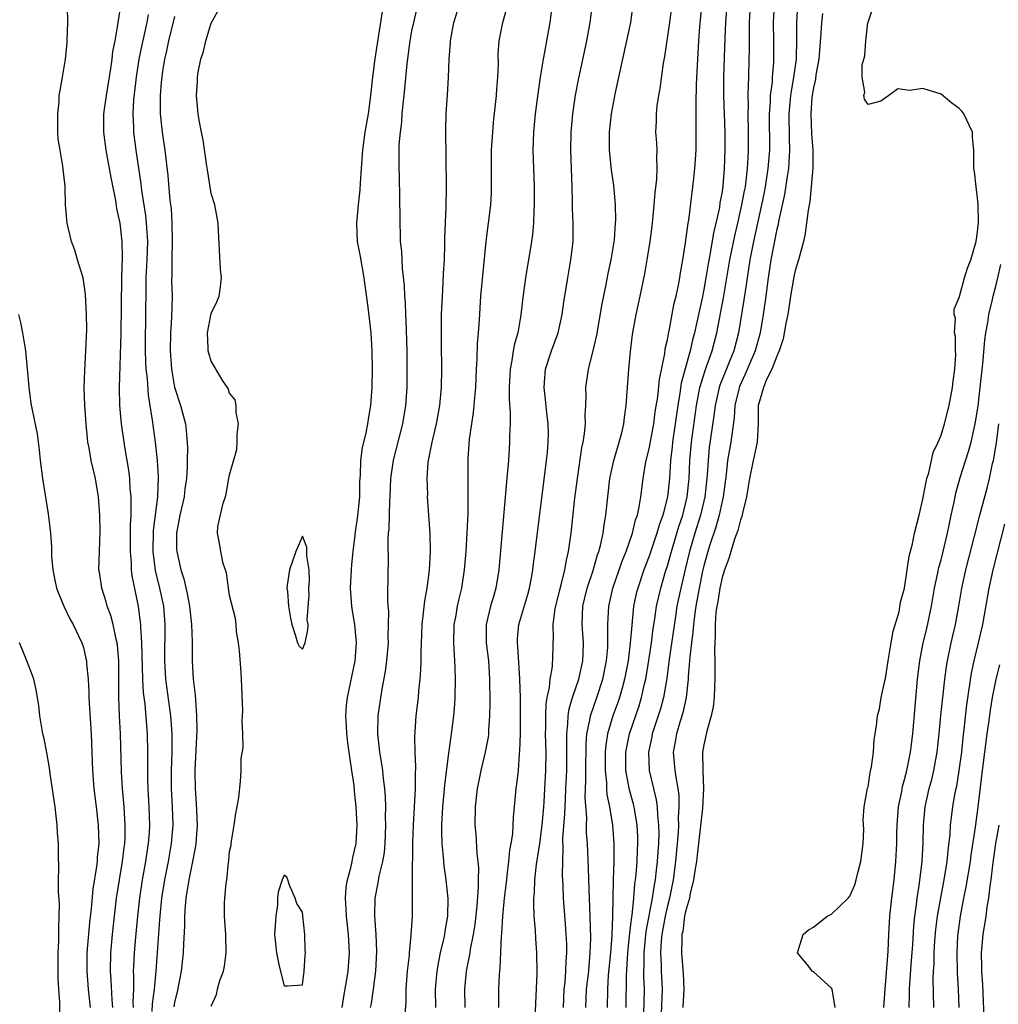
# Model space of a CAD drawing. Units: inches. Extents: x 2520000 to 2523000, y 1560000 to 1563000.
# Drawn here: x 2521028 to 2521135, y 1560217 to 1560325 of the extents above; entities that cross this region are included whole.
import ezdxf

# ---------------------------------------------------------------- set-up
doc = ezdxf.new("R2010")
doc.units = ezdxf.units.IN
doc.header["$MEASUREMENT"] = 0
doc.layers.add('LD25201560_2ft', color=117, linetype='Continuous')

msp = doc.modelspace()

# ---------------------------------------------------------------- linework, layer by layer
at = {"layer": 'LD25201560_2ft'}
for points, elevation in [([(2521090.07, 1560217), (2521090.15, 1560219), (2521090.38, 1560221), (2521090.42, 1560221.58), (2521090.55, 1560223), (2521090.61, 1560224.61), (2521090.55, 1560227), (2521090.45, 1560229), (2521090.38, 1560231), (2521090.34, 1560232.34), (2521090.23, 1560235), (2521090.15, 1560236.15), (2521090.14, 1560237), (2521090.16, 1560237.84), (2521090.01, 1560240.01), (2521090.08, 1560241.92), (2521090.05, 1560243), (2521090.09, 1560245.91), (2521090.18, 1560247), (2521090.5, 1560248.5), (2521090.56, 1560249), (2521091.26, 1560251), (2521091.92, 1560253), (2521092.33, 1560255), (2521092.47, 1560256.47), (2521092.49, 1560257), (2521092.46, 1560257.54), (2521092.48, 1560259), (2521092.57, 1560261), (2521093.02, 1560263), (2521094.05, 1560265.95), (2521094.47, 1560267), (2521095.17, 1560269), (2521095.52, 1560270.48), (2521095.71, 1560271), (2521095.92, 1560271.92), (2521096.08, 1560273), (2521096.35, 1560275), (2521096.61, 1560276.61), (2521096.69, 1560277), (2521097, 1560278.28), (2521097.51, 1560281), (2521097.68, 1560282.32), (2521097.96, 1560283.96), (2521098.14, 1560285.86), (2521098.72, 1560288.72), (2521098.77, 1560289.23), (2521099, 1560290.21), (2521099.11, 1560290.89), (2521099.19, 1560291.19), (2521099.76, 1560294.24), (2521099.95, 1560295), (2521100.22, 1560296.22), (2521100.36, 1560297), (2521100.44, 1560297.56), (2521100.71, 1560299), (2521101, 1560300.85), (2521101.28, 1560303), (2521101.34, 1560303.34), (2521101.81, 1560307), (2521101.89, 1560307.89), (2521102.02, 1560309), (2521102.15, 1560311), (2521102.17, 1560313.83), (2521102.14, 1560316.14), (2521102.2, 1560318.2), (2521102.33, 1560321), (2521102.44, 1560323), (2521102.55, 1560324.55), (2521102.98, 1560329)], 6470), ([(2521117.38, 1560217), (2521117.05, 1560219), (2521117, 1560219.12), (2521115, 1560220.92), (2521114.88, 1560221), (2521114.51, 1560221.49), (2521113.27, 1560223), (2521113.37, 1560223.37), (2521113.87, 1560225), (2521114.47, 1560225.53), (2521115, 1560225.8), (2521116.52, 1560227), (2521117, 1560227.25), (2521118.81, 1560229), (2521119, 1560229.2), (2521119.53, 1560230.47), (2521119.7, 1560231), (2521119.91, 1560231.91), (2521120.21, 1560233), (2521120.46, 1560235), (2521120.54, 1560236.54), (2521120.46, 1560237.54), (2521120.57, 1560239), (2521120.95, 1560241.05), (2521121, 1560241.2), (2521121.23, 1560242.77), (2521121.39, 1560243.39), (2521121.6, 1560245), (2521121.66, 1560246.34), (2521121.79, 1560247), (2521121.91, 1560247.91), (2521122.03, 1560249), (2521122.24, 1560249.76), (2521122.45, 1560251), (2521122.83, 1560252.83), (2521122.91, 1560253.09), (2521123, 1560253.56), (2521123.2, 1560255), (2521123.54, 1560257), (2521123.74, 1560258.26), (2521124.39, 1560260.39), (2521124.54, 1560261.46), (2521125, 1560263), (2521125.5, 1560266.5), (2521125.86, 1560267.86), (2521126.1, 1560269), (2521126.59, 1560271), (2521127, 1560272.75), (2521127.35, 1560274.65), (2521127.44, 1560275), (2521127.64, 1560275.64), (2521128.14, 1560277.86), (2521128.68, 1560279), (2521129, 1560279.76), (2521129.39, 1560281), (2521129.89, 1560283), (2521130.27, 1560285), (2521130.32, 1560285.68), (2521130.51, 1560287), (2521130.61, 1560288.61), (2521130.57, 1560289), (2521130.58, 1560290.58), (2521130.46, 1560291), (2521130.57, 1560292.58), (2521130.45, 1560293), (2521130.44, 1560293.56), (2521131, 1560294.87), (2521131.02, 1560294.98), (2521131.57, 1560297), (2521131.91, 1560298.09), (2521132.26, 1560299), (2521132.85, 1560301), (2521133, 1560302.04), (2521133.1, 1560303.1), (2521133.06, 1560305), (2521133, 1560305.77), (2521132.83, 1560307), (2521132.68, 1560308.68), (2521132.59, 1560309), (2521132.6, 1560311), (2521132.44, 1560312.44), (2521132.43, 1560313), (2521131.5, 1560315), (2521131.29, 1560315.29), (2521131, 1560315.59), (2521130.17, 1560316.17), (2521129, 1560317.14), (2521127, 1560317.79), (2521125.54, 1560317.54), (2521124.27, 1560317.73), (2521123.29, 1560317), (2521122.39, 1560316.39), (2521121, 1560316.01), (2521120.62, 1560316.62), (2521120.55, 1560317), (2521120.63, 1560317.37), (2521120.35, 1560319), (2521120.36, 1560320.36), (2521120.63, 1560321.37), (2521120.75, 1560323), (2521120.99, 1560324.99), (2521121, 1560325.06), (2521122, 1560328)], 6482), ([(2521038.23, 1560217), (2521038.14, 1560217.86), (2521038.04, 1560220.04), (2521037.96, 1560221), (2521038, 1560223), (2521038.18, 1560225), (2521038.4, 1560227), (2521038.64, 1560229), (2521038.96, 1560231), (2521039.29, 1560233), (2521039.46, 1560234.54), (2521039.53, 1560235), (2521039.56, 1560235.56), (2521039.58, 1560237), (2521039.47, 1560239), (2521039.29, 1560241), (2521039.17, 1560242.83), (2521039.07, 1560247), (2521038.95, 1560249), (2521038.87, 1560251), (2521038.88, 1560255), (2521038.73, 1560256.73), (2521038.7, 1560257), (2521038.6, 1560257.4), (2521038.26, 1560259), (2521037.99, 1560259.99), (2521037.62, 1560261), (2521037.5, 1560261.5), (2521037.02, 1560263), (2521036.75, 1560264.75), (2521036.7, 1560265), (2521036.75, 1560267), (2521036.82, 1560269.18), (2521036.79, 1560271), (2521036.65, 1560273), (2521036.33, 1560275), (2521036.06, 1560276.06), (2521035.86, 1560277), (2521035.63, 1560278.37), (2521035.49, 1560279), (2521035.43, 1560279.43), (2521035.3, 1560281), (2521035.16, 1560283), (2521035.09, 1560285), (2521035.15, 1560286.85), (2521035.28, 1560289), (2521035.36, 1560291.36), (2521035.35, 1560293), (2521035.22, 1560295.22), (2521034.96, 1560297), (2521034.37, 1560299), (2521034.05, 1560300.05), (2521033.69, 1560301), (2521033.21, 1560303), (2521033.05, 1560305), (2521033, 1560307.03), (2521032.76, 1560309.24), (2521032.44, 1560311), (2521032.25, 1560312.25), (2521032.2, 1560313), (2521032.18, 1560313.82), (2521032.18, 1560315), (2521032.33, 1560316.33), (2521032.36, 1560317), (2521032.44, 1560317.56), (2521032.71, 1560319), (2521033.04, 1560321), (2521033.21, 1560322.79), (2521033.23, 1560323), (2521033.29, 1560325), (2521033.25, 1560326.75)], 6444), ([(2521039, 1560326.4), (2521038.77, 1560325), (2521038.75, 1560324.75), (2521038.43, 1560323), (2521038.18, 1560321.82), (2521038.1, 1560321), (2521037.96, 1560319.96), (2521037.48, 1560317), (2521037.22, 1560315), (2521037.19, 1560313), (2521037.46, 1560311), (2521037.84, 1560309), (2521038.01, 1560308.01), (2521038.5, 1560305.49), (2521038.62, 1560304.62), (2521039, 1560303), (2521039.21, 1560301), (2521039.23, 1560299.23), (2521039.16, 1560297), (2521039.1, 1560290.9), (2521038.92, 1560285), (2521038.97, 1560283), (2521039.14, 1560281), (2521039.51, 1560278.49), (2521039.94, 1560275.94), (2521040.04, 1560275), (2521040.09, 1560273.9), (2521040.18, 1560273), (2521040.21, 1560272.21), (2521040.18, 1560271), (2521040.11, 1560269.89), (2521040.12, 1560267), (2521040.23, 1560265.77), (2521040.25, 1560265), (2521040.32, 1560264.32), (2521041.01, 1560261), (2521041.23, 1560259.23), (2521041.25, 1560259), (2521041.25, 1560258.75), (2521041.37, 1560257), (2521041.49, 1560253), (2521041.56, 1560251.56), (2521041.73, 1560250.27), (2521042, 1560247), (2521042.04, 1560245), (2521042.04, 1560244.04), (2521042.01, 1560243), (2521042.02, 1560241.98), (2521042.06, 1560241), (2521042.17, 1560239), (2521042.23, 1560237), (2521042.2, 1560236.2), (2521042.11, 1560235), (2521041.95, 1560234.05), (2521041.81, 1560233), (2521041.44, 1560231), (2521041.14, 1560229), (2521040.92, 1560227), (2521040.7, 1560224.7), (2521040.55, 1560223), (2521040.49, 1560221.51), (2521040.47, 1560221), (2521040.5, 1560220.5), (2521040.48, 1560219), (2521040.42, 1560217.58), (2521040.44, 1560217)], 6446), ([(2521066.47, 1560217), (2521066.56, 1560217.44), (2521066.78, 1560219), (2521067.04, 1560221), (2521067.16, 1560223.16), (2521067.09, 1560225), (2521066.95, 1560227), (2521066.96, 1560229), (2521067.3, 1560230.69), (2521067.4, 1560231.4), (2521067.81, 1560233), (2521067.99, 1560234.01), (2521068.08, 1560235), (2521068.16, 1560237), (2521068.12, 1560237.88), (2521068.14, 1560239), (2521068.12, 1560240.12), (2521068.04, 1560241), (2521067.89, 1560242.11), (2521067.81, 1560243), (2521067.72, 1560243.72), (2521067.49, 1560245), (2521067.31, 1560246.69), (2521067.28, 1560247), (2521067.32, 1560249), (2521067.69, 1560251.69), (2521068.11, 1560253.89), (2521068.25, 1560255), (2521068.42, 1560257), (2521068.4, 1560257.6), (2521068.45, 1560259), (2521068.46, 1560260.46), (2521068.4, 1560261), (2521068.36, 1560261.64), (2521068.4, 1560265), (2521068.43, 1560265.57), (2521068.4, 1560268.4), (2521068.45, 1560269), (2521068.52, 1560269.48), (2521068.57, 1560272.57), (2521068.61, 1560273), (2521068.7, 1560275), (2521068.97, 1560277.03), (2521070, 1560281), (2521070.34, 1560283), (2521070.48, 1560285), (2521070.5, 1560287), (2521070.47, 1560289), (2521070.37, 1560292.37), (2521070.32, 1560293), (2521070.29, 1560294.29), (2521070.21, 1560295), (2521070.19, 1560296.19), (2521069.97, 1560298.03), (2521069.9, 1560299.9), (2521069.77, 1560301), (2521069.76, 1560301.76), (2521069.7, 1560303), (2521069.69, 1560306.31), (2521069.63, 1560307.63), (2521069.59, 1560309.59), (2521069.61, 1560311.61), (2521069.74, 1560313), (2521069.9, 1560314.1), (2521069.95, 1560315), (2521070.04, 1560316.04), (2521070.16, 1560317), (2521070.47, 1560320.47), (2521070.8, 1560323), (2521071, 1560324.09), (2521071.2, 1560325), (2521071.55, 1560326.45)], 6456), ([(2521070.27, 1560216.27), (2521070.36, 1560217.64), (2521070.37, 1560219), (2521070.53, 1560221), (2521070.73, 1560222.73), (2521070.74, 1560223), (2521070.94, 1560224.94), (2521071.06, 1560227), (2521071.08, 1560229), (2521071.07, 1560230.93), (2521071.06, 1560231.06), (2521071.09, 1560235.09), (2521071.16, 1560237), (2521071.4, 1560241), (2521071.4, 1560242.6), (2521071.44, 1560243.44), (2521071.36, 1560245), (2521071.31, 1560246.69), (2521071.47, 1560249), (2521071.72, 1560251), (2521071.77, 1560251.77), (2521071.9, 1560253), (2521071.98, 1560254.02), (2521072.01, 1560255), (2521072.01, 1560256.01), (2521072.1, 1560257.9), (2521072.13, 1560259), (2521072.29, 1560260.29), (2521072.41, 1560261.59), (2521072.68, 1560263), (2521072.94, 1560264.94), (2521073.03, 1560267), (2521072.99, 1560268.99), (2521072.87, 1560271), (2521072.73, 1560273), (2521072.74, 1560273.26), (2521072.68, 1560275), (2521072.8, 1560276.8), (2521072.83, 1560277), (2521073.2, 1560278.8), (2521073.22, 1560279), (2521073.28, 1560279.28), (2521073.7, 1560281), (2521074.07, 1560283), (2521074.24, 1560285), (2521074.27, 1560287), (2521074.23, 1560289.77), (2521074.26, 1560293), (2521074.34, 1560295), (2521074.44, 1560296.44), (2521074.48, 1560297.52), (2521074.56, 1560299), (2521074.63, 1560300.63), (2521074.63, 1560301.37), (2521074.77, 1560304.77), (2521074.78, 1560307), (2521074.71, 1560313.29), (2521074.77, 1560315), (2521074.92, 1560317.08), (2521075.03, 1560318.97), (2521075.08, 1560321), (2521075.23, 1560322.77), (2521075.23, 1560323), (2521075.61, 1560325), (2521076.21, 1560327)], 6458), ([(2521073.62, 1560217), (2521073.59, 1560219), (2521073.77, 1560221), (2521073.95, 1560222.05), (2521074.15, 1560223), (2521074.51, 1560224.51), (2521074.6, 1560225), (2521074.64, 1560225.36), (2521074.93, 1560227), (2521074.96, 1560228.96), (2521074.77, 1560231), (2521074.55, 1560232.55), (2521074.5, 1560233), (2521074.47, 1560233.53), (2521074.31, 1560235), (2521074.27, 1560236.27), (2521074.28, 1560237), (2521074.4, 1560239), (2521074.55, 1560240.55), (2521074.62, 1560241.38), (2521075, 1560244.64), (2521075.29, 1560246.71), (2521075.35, 1560247), (2521075.61, 1560249), (2521075.72, 1560250.28), (2521075.75, 1560251), (2521075.78, 1560253), (2521075.75, 1560254.25), (2521075.72, 1560255), (2521075.66, 1560255.66), (2521075.61, 1560257), (2521075.65, 1560259), (2521075.8, 1560259.8), (2521075.99, 1560261), (2521076.17, 1560261.83), (2521076.46, 1560263), (2521076.78, 1560265), (2521076.94, 1560267), (2521077.06, 1560269.06), (2521077.16, 1560271.16), (2521077.18, 1560273), (2521077.16, 1560274.84), (2521077.17, 1560277.17), (2521077.32, 1560279.32), (2521077.57, 1560281), (2521077.77, 1560282.23), (2521077.84, 1560283), (2521077.9, 1560283.9), (2521078, 1560285), (2521078.07, 1560287), (2521078.14, 1560288.14), (2521078.19, 1560289.81), (2521078.31, 1560291), (2521078.42, 1560292.42), (2521078.56, 1560295), (2521078.76, 1560297.24), (2521079.15, 1560301), (2521079.64, 1560305), (2521079.71, 1560306.29), (2521079.73, 1560307), (2521079.71, 1560307.71), (2521079.74, 1560311), (2521079.86, 1560313), (2521079.96, 1560314.04), (2521080.28, 1560317), (2521080.31, 1560317.69), (2521080.43, 1560319), (2521080.49, 1560320.49), (2521080.46, 1560321.54), (2521080.56, 1560323), (2521080.97, 1560325), (2521081.41, 1560326.59)], 6460), ([(2521086.36, 1560327), (2521086.11, 1560325), (2521085.77, 1560323), (2521085.64, 1560322.36), (2521085.4, 1560321), (2521085.07, 1560319), (2521084.8, 1560317.2), (2521084.51, 1560315), (2521084.32, 1560313), (2521084.26, 1560311), (2521084.42, 1560307), (2521084.42, 1560305), (2521084.38, 1560304.38), (2521084.33, 1560303), (2521084.22, 1560301.78), (2521084.11, 1560301), (2521083.44, 1560297), (2521083.15, 1560294.85), (2521082.94, 1560292.94), (2521082.6, 1560291), (2521082.24, 1560289.76), (2521082.11, 1560289), (2521081.96, 1560287.96), (2521081.76, 1560287), (2521081.67, 1560285), (2521081.67, 1560283.67), (2521081.78, 1560282.22), (2521081.76, 1560281), (2521081.7, 1560279.7), (2521081.71, 1560279), (2521081.58, 1560277), (2521081.46, 1560275.46), (2521081.36, 1560274.64), (2521080.52, 1560265), (2521080.21, 1560263), (2521079.93, 1560262.08), (2521079.63, 1560261), (2521079.15, 1560259), (2521079.14, 1560257), (2521079.38, 1560255), (2521079.52, 1560253), (2521079.54, 1560250.46), (2521079.52, 1560249), (2521079.4, 1560247.4), (2521079.39, 1560247), (2521079.35, 1560246.65), (2521079.05, 1560245), (2521078.56, 1560243), (2521078.3, 1560241.7), (2521078.17, 1560241), (2521077.95, 1560239), (2521077.91, 1560237), (2521078.01, 1560236.01), (2521078.12, 1560233.88), (2521078.23, 1560233), (2521078.3, 1560232.3), (2521078.28, 1560231), (2521078.28, 1560230.28), (2521078.12, 1560228.12), (2521077.9, 1560226.1), (2521077.73, 1560225), (2521077.4, 1560223.4), (2521077.34, 1560223), (2521076.95, 1560221), (2521076.77, 1560219), (2521076.79, 1560217)], 6462), ([(2521080.54, 1560217), (2521080.53, 1560217.47), (2521080.54, 1560219), (2521080.61, 1560220.61), (2521080.64, 1560221), (2521080.69, 1560221.31), (2521080.83, 1560224.83), (2521080.87, 1560225.13), (2521080.98, 1560227), (2521081.16, 1560229), (2521081.39, 1560231), (2521081.46, 1560231.46), (2521081.64, 1560233), (2521081.75, 1560234.25), (2521081.9, 1560235), (2521082.05, 1560236.05), (2521082.14, 1560237.86), (2521082.26, 1560239), (2521082.44, 1560241), (2521082.52, 1560241.48), (2521082.67, 1560243), (2521082.81, 1560244.81), (2521082.85, 1560245.15), (2521082.89, 1560247), (2521082.9, 1560249), (2521082.89, 1560251), (2521082.84, 1560253), (2521082.62, 1560256.62), (2521082.57, 1560257), (2521082.58, 1560257.42), (2521082.73, 1560259), (2521083.71, 1560262.29), (2521083.9, 1560263), (2521084.12, 1560264.12), (2521084.27, 1560265), (2521084.34, 1560265.66), (2521084.53, 1560267), (2521085.77, 1560277), (2521085.86, 1560277.86), (2521085.95, 1560279), (2521085.96, 1560279.96), (2521085.94, 1560281), (2521085.79, 1560282.21), (2521085.66, 1560283.66), (2521085.49, 1560285), (2521085.54, 1560285.54), (2521085.65, 1560287), (2521086.31, 1560289), (2521087.04, 1560291), (2521087.47, 1560293), (2521087.65, 1560294.35), (2521088.08, 1560297), (2521088.43, 1560299), (2521088.66, 1560301), (2521088.67, 1560303), (2521088.61, 1560304.61), (2521088.61, 1560305.39), (2521088.56, 1560307), (2521088.41, 1560311), (2521088.44, 1560313), (2521088.64, 1560315), (2521088.95, 1560317.05), (2521089.27, 1560318.73), (2521090.17, 1560323), (2521090.55, 1560325), (2521090.78, 1560327)], 6464), ([(2521084.48, 1560215), (2521084.57, 1560217.43), (2521084.73, 1560220.73), (2521084.71, 1560223), (2521084.57, 1560224.57), (2521084.54, 1560225.46), (2521084.41, 1560227), (2521084.36, 1560228.36), (2521084.38, 1560229), (2521084.44, 1560229.56), (2521084.49, 1560231), (2521084.67, 1560232.67), (2521085.01, 1560234.99), (2521085.27, 1560237), (2521085.46, 1560239), (2521085.5, 1560239.5), (2521085.59, 1560241), (2521085.68, 1560243), (2521085.7, 1560245), (2521085.65, 1560247), (2521085.67, 1560247.67), (2521085.67, 1560249), (2521085.72, 1560250.28), (2521085.84, 1560251), (2521086.08, 1560252.08), (2521086.15, 1560253), (2521086.4, 1560254.4), (2521086.47, 1560256.47), (2521086.48, 1560257), (2521086.52, 1560257.48), (2521086.5, 1560259), (2521086.72, 1560260.72), (2521087.2, 1560262.8), (2521087.36, 1560263.36), (2521087.75, 1560265), (2521087.93, 1560266.07), (2521088.16, 1560267), (2521088.44, 1560269), (2521088.87, 1560272.87), (2521089.14, 1560275), (2521089.64, 1560278.36), (2521089.78, 1560279), (2521089.93, 1560279.93), (2521090.02, 1560281), (2521090.01, 1560281.99), (2521090.06, 1560283), (2521090.09, 1560284.09), (2521090.06, 1560285), (2521090.34, 1560287), (2521090.86, 1560289), (2521091.27, 1560290.73), (2521091.85, 1560294.15), (2521092.29, 1560296.29), (2521092.51, 1560297.49), (2521092.84, 1560299), (2521093.19, 1560301.19), (2521093.33, 1560303), (2521093.35, 1560303.35), (2521093.31, 1560305), (2521093.12, 1560307.12), (2521092.87, 1560308.87), (2521092.65, 1560311), (2521092.65, 1560313), (2521092.88, 1560315), (2521093.33, 1560317.33), (2521095, 1560325), (2521095.25, 1560327)], 6466), ([(2521087.61, 1560217), (2521087.69, 1560219), (2521087.79, 1560219.79), (2521087.89, 1560221), (2521087.91, 1560222.09), (2521087.99, 1560223), (2521087.98, 1560223.98), (2521087.92, 1560225), (2521087.82, 1560226.18), (2521087.63, 1560229), (2521087.58, 1560230.42), (2521087.52, 1560231.52), (2521087.53, 1560233), (2521087.58, 1560234.42), (2521087.55, 1560235.55), (2521087.77, 1560238.23), (2521087.82, 1560239.82), (2521087.89, 1560241), (2521087.97, 1560243), (2521088, 1560245), (2521087.97, 1560246.03), (2521087.98, 1560247), (2521088.11, 1560248.11), (2521088.14, 1560249), (2521088.25, 1560249.75), (2521088.62, 1560251), (2521089.3, 1560253), (2521089.73, 1560255), (2521089.77, 1560255.77), (2521089.8, 1560257), (2521089.67, 1560259), (2521089.75, 1560261), (2521090.21, 1560263), (2521090.82, 1560264.82), (2521091.35, 1560266.65), (2521091.49, 1560267), (2521091.68, 1560267.68), (2521091.95, 1560269), (2521092.06, 1560269.94), (2521092.26, 1560271), (2521092.47, 1560273), (2521092.71, 1560275), (2521093.15, 1560277), (2521093.73, 1560279), (2521094, 1560280), (2521094.23, 1560281), (2521094.3, 1560281.7), (2521094.5, 1560283), (2521094.77, 1560287), (2521094.95, 1560288.95), (2521095.19, 1560290.81), (2521095.59, 1560293), (2521096.03, 1560295), (2521096.54, 1560297.46), (2521096.8, 1560299), (2521097.1, 1560301), (2521097.32, 1560302.68), (2521097.4, 1560303.4), (2521097.55, 1560305), (2521097.65, 1560306.35), (2521097.85, 1560307.85), (2521097.89, 1560309), (2521097.83, 1560310.17), (2521097.87, 1560311), (2521097.83, 1560311.83), (2521097.75, 1560313), (2521097.8, 1560314.2), (2521097.81, 1560315), (2521097.89, 1560315.89), (2521098.05, 1560317), (2521098.21, 1560317.79), (2521098.57, 1560320.57), (2521098.71, 1560321.29), (2521099.28, 1560325), (2521099.53, 1560327)], 6468), ([(2521105.52, 1560327), (2521105.37, 1560325), (2521105.29, 1560323.29), (2521105.17, 1560319), (2521105.16, 1560317), (2521105.3, 1560313), (2521105.31, 1560311), (2521105.24, 1560309), (2521105.09, 1560307.09), (2521105, 1560306.47), (2521104.77, 1560305.22), (2521104.71, 1560304.71), (2521104.33, 1560303), (2521104.06, 1560301.94), (2521103.7, 1560299.7), (2521103.47, 1560298.53), (2521103.23, 1560297), (2521103, 1560295.75), (2521102.8, 1560294.8), (2521102.4, 1560293), (2521101.98, 1560291), (2521101.77, 1560290.23), (2521101.5, 1560289), (2521100.53, 1560285.47), (2521100.38, 1560284.38), (2521100.14, 1560283), (2521099.55, 1560279), (2521099.51, 1560278.49), (2521099.34, 1560277), (2521099.23, 1560275), (2521099.01, 1560273), (2521098.49, 1560271), (2521098.09, 1560269.91), (2521097.84, 1560269), (2521097, 1560266.5), (2521096.43, 1560265), (2521095.75, 1560263), (2521095.6, 1560262.4), (2521095.3, 1560261), (2521095.09, 1560258.91), (2521094.94, 1560256.94), (2521094.69, 1560255), (2521094.32, 1560253), (2521094.03, 1560252.03), (2521093.76, 1560251), (2521093.57, 1560250.43), (2521093.04, 1560249), (2521092.45, 1560247), (2521092.25, 1560245.75), (2521092.18, 1560245), (2521092.17, 1560243), (2521092.32, 1560241.68), (2521092.34, 1560241), (2521092.37, 1560240.37), (2521092.66, 1560239), (2521093, 1560237), (2521093.14, 1560235), (2521093.12, 1560233), (2521093.06, 1560231), (2521093, 1560227), (2521092.91, 1560224.91), (2521092.76, 1560223), (2521092.53, 1560220.53), (2521092.43, 1560219), (2521092.39, 1560217)], 6472), ([(2521094.49, 1560217), (2521094.52, 1560220.52), (2521094.66, 1560223), (2521094.86, 1560224.86), (2521094.87, 1560225.13), (2521095, 1560226.09), (2521095.09, 1560226.91), (2521095.13, 1560227.13), (2521095.31, 1560229), (2521095.44, 1560230.56), (2521095.51, 1560231), (2521095.58, 1560231.58), (2521095.69, 1560233), (2521095.73, 1560234.27), (2521095.77, 1560235), (2521095.75, 1560235.75), (2521095.69, 1560237), (2521095.42, 1560238.58), (2521095.36, 1560239), (2521095.29, 1560239.29), (2521094.86, 1560240.86), (2521094.46, 1560243), (2521094.46, 1560245), (2521094.86, 1560247), (2521095.91, 1560250.09), (2521096.18, 1560251), (2521096.51, 1560252.51), (2521096.63, 1560253), (2521097, 1560255.32), (2521097.25, 1560257), (2521097.45, 1560258.55), (2521097.63, 1560259.63), (2521097.82, 1560261), (2521098.27, 1560263), (2521098.8, 1560264.8), (2521099, 1560265.42), (2521099.44, 1560267), (2521100.26, 1560269.74), (2521100.68, 1560271), (2521101.18, 1560273), (2521101.39, 1560275), (2521101.48, 1560277), (2521101.64, 1560279), (2521102.19, 1560283), (2521102.57, 1560285), (2521103.13, 1560286.87), (2521103.3, 1560287.3), (2521103.9, 1560289), (2521104.42, 1560291), (2521105.17, 1560294.83), (2521105.85, 1560299), (2521106.38, 1560301.62), (2521106.72, 1560303), (2521107.18, 1560305), (2521107.45, 1560306.55), (2521107.55, 1560307), (2521107.64, 1560307.64), (2521107.8, 1560309), (2521107.84, 1560310.16), (2521107.9, 1560311), (2521107.9, 1560313), (2521107.86, 1560315), (2521107.9, 1560315.9), (2521107.87, 1560317), (2521107.88, 1560318.12), (2521107.93, 1560319), (2521107.98, 1560321), (2521108, 1560322), (2521107.99, 1560323.99), (2521108, 1560325), (2521108.12, 1560327)], 6474), ([(2521110.69, 1560327), (2521110.61, 1560325), (2521110.65, 1560323), (2521110.64, 1560320.64), (2521110.5, 1560319), (2521110.47, 1560318.47), (2521110.28, 1560317), (2521110.26, 1560316.26), (2521110.15, 1560315), (2521110.18, 1560311), (2521110.03, 1560309), (2521109.73, 1560307), (2521109.61, 1560306.39), (2521109.32, 1560305), (2521108.43, 1560301), (2521108.03, 1560299), (2521107.51, 1560295.51), (2521107.39, 1560294.61), (2521106.79, 1560291), (2521106.27, 1560289), (2521105.78, 1560287.78), (2521105.32, 1560286.68), (2521104.76, 1560285.24), (2521104.69, 1560285), (2521104.24, 1560283), (2521104.11, 1560281.89), (2521103.6, 1560278.4), (2521103.47, 1560277), (2521103.37, 1560275.37), (2521103.12, 1560273), (2521102.65, 1560271), (2521102.02, 1560269), (2521101.43, 1560267), (2521100.9, 1560264.9), (2521100.46, 1560263), (2521100.05, 1560261), (2521099.88, 1560259.88), (2521099.19, 1560255.19), (2521098.93, 1560253.07), (2521098.58, 1560251), (2521098.25, 1560249.75), (2521098.01, 1560249), (2521097.35, 1560247), (2521097.3, 1560246.7), (2521096.94, 1560245), (2521097.02, 1560243), (2521097.48, 1560241), (2521097.78, 1560239.78), (2521097.88, 1560239), (2521097.91, 1560238.09), (2521098.04, 1560237), (2521098.06, 1560236.06), (2521098.02, 1560235), (2521097.94, 1560234.06), (2521097.89, 1560233), (2521097.75, 1560231.75), (2521097.65, 1560231), (2521097.54, 1560230.46), (2521097.33, 1560229), (2521096.65, 1560225.35), (2521096.41, 1560223), (2521096.43, 1560221.57), (2521096.4, 1560221), (2521096.39, 1560220.39), (2521096.45, 1560219), (2521096.41, 1560217.59), (2521096.4, 1560216.4)], 6476), ([(2521113.28, 1560327), (2521113.16, 1560325), (2521113.17, 1560323.17), (2521113.1, 1560321), (2521112.84, 1560319), (2521112.56, 1560317.44), (2521112.5, 1560317), (2521112.32, 1560315), (2521112.36, 1560312.36), (2521112.4, 1560311), (2521112.33, 1560309.67), (2521112.27, 1560309), (2521112.12, 1560308.12), (2521111.84, 1560306.16), (2521111.18, 1560303.18), (2521111.13, 1560302.87), (2521111, 1560302.34), (2521110.35, 1560299), (2521110.04, 1560297), (2521109.78, 1560295), (2521109.5, 1560293), (2521109.16, 1560291), (2521108.62, 1560289), (2521107.54, 1560286.46), (2521106.9, 1560285.1), (2521106.82, 1560284.82), (2521106.41, 1560283), (2521106.33, 1560281.67), (2521106.09, 1560280.09), (2521105.97, 1560279), (2521105.81, 1560278.19), (2521105.61, 1560277), (2521105.43, 1560275.43), (2521105.11, 1560273), (2521105, 1560272.53), (2521104.68, 1560271), (2521104.31, 1560269.69), (2521103.61, 1560267.61), (2521103.43, 1560267), (2521103, 1560265.45), (2521102.86, 1560264.86), (2521102.48, 1560263), (2521102.12, 1560261), (2521101.96, 1560259.96), (2521101.85, 1560259), (2521101.8, 1560258.2), (2521101.64, 1560257), (2521101.46, 1560255.46), (2521101.44, 1560255), (2521101.29, 1560253.29), (2521101.29, 1560253), (2521101.07, 1560251), (2521100.7, 1560249.3), (2521100.41, 1560248.41), (2521099.99, 1560247), (2521099.86, 1560246.14), (2521099.65, 1560245), (2521099.83, 1560243), (2521099.95, 1560242.05), (2521100.15, 1560241), (2521100.25, 1560240.25), (2521100.27, 1560239), (2521100.19, 1560237.81), (2521100.22, 1560237), (2521100.19, 1560236.19), (2521099.91, 1560233), (2521099.62, 1560231), (2521099.53, 1560230.47), (2521099.22, 1560229), (2521099, 1560228.14), (2521098.75, 1560227), (2521098.39, 1560225), (2521098.32, 1560224.32), (2521098.24, 1560223), (2521098.32, 1560221.68), (2521098.33, 1560221), (2521098.35, 1560220.35), (2521098.44, 1560219), (2521098.31, 1560216.31)], 6478), ([(2521042.55, 1560216.55), (2521042.59, 1560217.41), (2521042.79, 1560219), (2521042.97, 1560220.97), (2521043.39, 1560226.61), (2521043.41, 1560227), (2521043.6, 1560229), (2521043.92, 1560231), (2521044.32, 1560233), (2521044.66, 1560235), (2521044.82, 1560237), (2521044.77, 1560239), (2521044.67, 1560241), (2521044.66, 1560243), (2521044.72, 1560245), (2521044.72, 1560247), (2521044.59, 1560249), (2521044.05, 1560253), (2521043.92, 1560255), (2521043.96, 1560259), (2521043.81, 1560261), (2521043.39, 1560263), (2521042.91, 1560264.91), (2521042.64, 1560267), (2521042.68, 1560269.32), (2521043.15, 1560273), (2521043.22, 1560275.22), (2521043.11, 1560277), (2521042.9, 1560279), (2521042.59, 1560281.41), (2521042.14, 1560284.14), (2521042.02, 1560285.98), (2521041.89, 1560287), (2521041.83, 1560287.83), (2521041.8, 1560289), (2521041.79, 1560290.21), (2521041.8, 1560291), (2521041.83, 1560291.83), (2521041.85, 1560293), (2521041.86, 1560295.86), (2521041.89, 1560297), (2521041.99, 1560299), (2521042.05, 1560301), (2521041.97, 1560302.03), (2521041.93, 1560303), (2521041.84, 1560303.84), (2521041.41, 1560306.59), (2521041.33, 1560307.33), (2521040.79, 1560311), (2521040.53, 1560313), (2521040.52, 1560313.48), (2521040.45, 1560315), (2521040.53, 1560316.53), (2521040.81, 1560319), (2521041.12, 1560321), (2521041.43, 1560322.57), (2521041.7, 1560323.7), (2521041.97, 1560325), (2521042.12, 1560325.88)], 6448), ([(2521045, 1560325.67), (2521044.34, 1560323), (2521044.11, 1560321.89), (2521043.9, 1560321), (2521043.67, 1560319.67), (2521043.58, 1560319), (2521043.54, 1560318.46), (2521043.41, 1560317), (2521043.41, 1560315.41), (2521043.42, 1560315), (2521043.62, 1560313), (2521043.91, 1560311), (2521044.25, 1560308.25), (2521044.49, 1560305.51), (2521044.6, 1560304.6), (2521044.7, 1560303), (2521044.73, 1560301), (2521044.68, 1560299), (2521044.68, 1560297.32), (2521044.67, 1560296.67), (2521044.72, 1560295), (2521044.66, 1560292.66), (2521044.54, 1560291), (2521044.5, 1560289), (2521044.54, 1560288.54), (2521044.66, 1560287), (2521045, 1560285.03), (2521045.63, 1560283), (2521046.18, 1560281), (2521046.28, 1560280.28), (2521046.4, 1560278.4), (2521046.37, 1560277), (2521046.37, 1560276.37), (2521046.31, 1560275), (2521046.13, 1560273.87), (2521046.03, 1560273), (2521045.57, 1560271), (2521045.2, 1560269), (2521045.22, 1560267.22), (2521045.24, 1560267), (2521045.67, 1560265), (2521045.99, 1560263.99), (2521046.37, 1560262.37), (2521046.63, 1560261), (2521046.85, 1560259), (2521046.91, 1560257.09), (2521046.92, 1560255), (2521047.04, 1560253), (2521047.26, 1560251.26), (2521047.27, 1560250.73), (2521047.4, 1560249), (2521047.42, 1560247.42), (2521047.23, 1560243), (2521047.23, 1560242.77), (2521047.26, 1560241), (2521047.37, 1560239.37), (2521047.45, 1560237), (2521047.33, 1560235), (2521047.3, 1560234.7), (2521046.97, 1560233), (2521046.56, 1560231), (2521046.24, 1560229), (2521046.16, 1560228.16), (2521046.09, 1560227), (2521046.09, 1560225.91), (2521045.98, 1560223.98), (2521045.95, 1560223), (2521045.72, 1560221), (2521045.27, 1560218.73), (2521045, 1560217.59), (2521044.91, 1560217.09)], 6450), ([(2521049, 1560217.15), (2521049.59, 1560218.41), (2521049.71, 1560219), (2521049.97, 1560219.97), (2521050.35, 1560221), (2521050.46, 1560221.54), (2521050.65, 1560223), (2521050.62, 1560225), (2521050.48, 1560227), (2521050.48, 1560228.48), (2521050.51, 1560229), (2521050.63, 1560230.63), (2521050.71, 1560231), (2521050.89, 1560232.89), (2521050.93, 1560233.07), (2521051, 1560234.11), (2521051.19, 1560234.81), (2521051.2, 1560235), (2521051.23, 1560235.23), (2521051.53, 1560237), (2521051.7, 1560238.3), (2521051.86, 1560239), (2521052.03, 1560240.03), (2521052.23, 1560241.77), (2521052.29, 1560243), (2521052.3, 1560244.3), (2521052.5, 1560245.5), (2521052.47, 1560247), (2521052.4, 1560248.4), (2521052.45, 1560249), (2521052.46, 1560249.54), (2521052.34, 1560253), (2521052.28, 1560253.72), (2521052.12, 1560256.12), (2521051.99, 1560257), (2521051.78, 1560258.22), (2521051.73, 1560259), (2521051.66, 1560259.66), (2521051, 1560262.17), (2521050.68, 1560264.68), (2521050.32, 1560265.68), (2521050.05, 1560267), (2521049.92, 1560267.92), (2521049.69, 1560269), (2521049.74, 1560269.74), (2521050.31, 1560272.31), (2521050.57, 1560273), (2521050.66, 1560273.34), (2521050.95, 1560275), (2521051, 1560275.4), (2521051.82, 1560278.18), (2521051.85, 1560279), (2521051.86, 1560279.86), (2521051.99, 1560281), (2521051.75, 1560282.25), (2521051.73, 1560283), (2521051.62, 1560283.62), (2521051, 1560284.36), (2521050.86, 1560284.86), (2521050.29, 1560285.71), (2521049.34, 1560287.34), (2521049, 1560287.87), (2521048.75, 1560288.75), (2521048.69, 1560289), (2521048.69, 1560289.31), (2521048.6, 1560291), (2521049, 1560293.09), (2521049.62, 1560294.38), (2521049.89, 1560295), (2521050.03, 1560296.03), (2521050.13, 1560297), (2521050.02, 1560297.98), (2521049.82, 1560302.18), (2521049.76, 1560303), (2521049.39, 1560305), (2521049, 1560306.26), (2521048.65, 1560308.65), (2521048.5, 1560309.5), (2521048.13, 1560312.13), (2521047.94, 1560313), (2521047.68, 1560314.32), (2521047.58, 1560315), (2521047.4, 1560317), (2521047.49, 1560318.51), (2521047.5, 1560319), (2521047.58, 1560319.58), (2521047.88, 1560321), (2521048.17, 1560321.83), (2521048.41, 1560323), (2521049, 1560324.95), (2521049.74, 1560326.26)], 6452), ([(2521063.37, 1560217), (2521063.59, 1560218.41), (2521063.84, 1560219.84), (2521064, 1560221), (2521064.15, 1560223), (2521064.07, 1560225), (2521063.84, 1560227), (2521063.81, 1560227.81), (2521063.72, 1560229), (2521063.81, 1560230.19), (2521063.93, 1560231), (2521064.3, 1560232.3), (2521064.45, 1560233), (2521064.54, 1560233.46), (2521064.91, 1560235), (2521065.01, 1560237), (2521064.89, 1560239), (2521064.71, 1560240.71), (2521064.66, 1560241.34), (2521064.43, 1560243), (2521064.23, 1560244.23), (2521063.98, 1560246.02), (2521063.86, 1560247), (2521063.84, 1560247.84), (2521063.75, 1560249), (2521063.84, 1560250.16), (2521063.94, 1560251), (2521064.77, 1560255), (2521064.92, 1560257), (2521064.74, 1560259), (2521064.49, 1560260.49), (2521064.43, 1560261), (2521064.28, 1560263), (2521064.38, 1560265), (2521064.43, 1560265.57), (2521064.58, 1560267), (2521064.8, 1560268.8), (2521064.83, 1560269.17), (2521065.09, 1560270.91), (2521065.28, 1560273), (2521065.31, 1560274.69), (2521065.36, 1560275.36), (2521065.41, 1560277), (2521065.6, 1560278.4), (2521065.99, 1560279.99), (2521066.19, 1560281), (2521066.28, 1560281.72), (2521066.5, 1560283), (2521066.63, 1560285), (2521066.67, 1560287), (2521066.65, 1560289), (2521066.53, 1560291), (2521066.22, 1560293.78), (2521065.92, 1560295.92), (2521065.78, 1560297), (2521065.37, 1560299.37), (2521065.05, 1560301), (2521064.95, 1560303), (2521065.15, 1560305), (2521065.35, 1560306.65), (2521065.38, 1560307.38), (2521065.47, 1560309), (2521065.61, 1560311), (2521065.89, 1560313), (2521066.24, 1560315), (2521066.51, 1560317), (2521066.72, 1560319), (2521066.98, 1560321.02), (2521067.78, 1560326.22)], 6454), ([(2521115.99, 1560326.01), (2521115.88, 1560325), (2521115.83, 1560323.83), (2521115.59, 1560321), (2521115.28, 1560319.28), (2521115.22, 1560318.78), (2521115, 1560317.85), (2521114.84, 1560316.84), (2521114.71, 1560315), (2521114.8, 1560312.8), (2521114.93, 1560311), (2521114.94, 1560309.06), (2521114.78, 1560307), (2521114.62, 1560305.38), (2521114.42, 1560304.42), (2521114.26, 1560303), (2521114.11, 1560301.89), (2521113.91, 1560301), (2521113.36, 1560299), (2521113, 1560297.8), (2521112.86, 1560297.14), (2521112.5, 1560295), (2521112.19, 1560293), (2521111.99, 1560291.99), (2521111.68, 1560290.32), (2521111.25, 1560289), (2521111, 1560288.44), (2521110.46, 1560287), (2521109.88, 1560285.88), (2521109.52, 1560285), (2521109, 1560283.14), (2521108.97, 1560283), (2521108.96, 1560281.04), (2521108.83, 1560279), (2521108.53, 1560277.47), (2521108.41, 1560277), (2521107.99, 1560275), (2521107.87, 1560274.13), (2521107.66, 1560273), (2521107.22, 1560271.22), (2521107.16, 1560270.84), (2521107, 1560270.49), (2521106.71, 1560269.29), (2521106.35, 1560268.35), (2521105.95, 1560267), (2521105.75, 1560266.25), (2521105.27, 1560265), (2521105, 1560264.14), (2521104.75, 1560263), (2521104.52, 1560261.48), (2521104.41, 1560261), (2521104.32, 1560260.32), (2521104.23, 1560259), (2521104.25, 1560257.75), (2521104.19, 1560257), (2521104.15, 1560256.15), (2521104.2, 1560255), (2521104.22, 1560253.78), (2521104.2, 1560253), (2521104.15, 1560252.15), (2521104.12, 1560251), (2521104.03, 1560249.97), (2521103.82, 1560249), (2521103.31, 1560247.31), (2521103.22, 1560246.78), (2521103, 1560245.81), (2521102.87, 1560245), (2521102.9, 1560243), (2521102.97, 1560240.97), (2521102.85, 1560238.85), (2521102.41, 1560235), (2521102.27, 1560233.73), (2521102.18, 1560233), (2521102, 1560232), (2521101.87, 1560231), (2521101.5, 1560229.5), (2521101.41, 1560229), (2521101, 1560227.54), (2521100.89, 1560227), (2521100.68, 1560225.32), (2521100.6, 1560225), (2521100.57, 1560224.57), (2521100.55, 1560223), (2521100.73, 1560220.73), (2521100.82, 1560219), (2521100.68, 1560217)], 6480), ([(2521122.74, 1560217), (2521122.88, 1560219), (2521123, 1560220.36), (2521123.19, 1560223.19), (2521123.28, 1560225), (2521123.39, 1560227), (2521123.59, 1560229), (2521123.85, 1560231), (2521124.05, 1560233), (2521124.14, 1560235), (2521124.15, 1560236.15), (2521124.18, 1560237), (2521124.35, 1560239), (2521124.7, 1560240.7), (2521124.78, 1560241.22), (2521125, 1560241.99), (2521125.25, 1560243), (2521125.66, 1560245), (2521125.92, 1560247), (2521126.42, 1560253), (2521126.66, 1560255), (2521127.05, 1560257), (2521127.43, 1560258.57), (2521127.94, 1560261), (2521128.29, 1560263), (2521128.65, 1560264.65), (2521128.76, 1560265.24), (2521129, 1560266.09), (2521129.24, 1560267), (2521129.71, 1560269), (2521129.9, 1560269.9), (2521130.11, 1560271), (2521130.42, 1560272.42), (2521130.61, 1560273.39), (2521131.11, 1560275.11), (2521132.02, 1560277.98), (2521132.28, 1560279), (2521132.74, 1560281), (2521133.06, 1560282.94), (2521133.3, 1560285), (2521133.57, 1560287.57), (2521133.81, 1560290.19), (2521133.92, 1560291), (2521134.11, 1560292.11), (2521134.24, 1560293), (2521134.63, 1560294.63), (2521134.7, 1560295), (2521135, 1560296.11), (2521135.22, 1560297), (2521135.54, 1560298.46)], 6484), ([(2521027.89, 1560293), (2521028.11, 1560292.11), (2521028.34, 1560291), (2521028.64, 1560289), (2521029.03, 1560285.03), (2521029.25, 1560283.25), (2521029.92, 1560279.91), (2521030.16, 1560278.16), (2521030.27, 1560277), (2521030.52, 1560275), (2521031.14, 1560271.14), (2521031.16, 1560270.84), (2521031.38, 1560269), (2521031.51, 1560267.51), (2521031.5, 1560267), (2521031.52, 1560266.48), (2521031.65, 1560265), (2521031.86, 1560263.86), (2521032.04, 1560263), (2521032.75, 1560261.25), (2521032.84, 1560261), (2521033.55, 1560259.55), (2521033.86, 1560259), (2521034.83, 1560257), (2521035, 1560256.46), (2521035.28, 1560255.28), (2521035.33, 1560255), (2521035.34, 1560254.67), (2521035.51, 1560253), (2521035.61, 1560251.61), (2521035.61, 1560251), (2521035.64, 1560250.36), (2521035.86, 1560247), (2521035.99, 1560243), (2521036.15, 1560241), (2521036.4, 1560239), (2521036.62, 1560237), (2521036.68, 1560235), (2521036.52, 1560233.48), (2521036.51, 1560233), (2521036.45, 1560232.45), (2521036.04, 1560229.96), (2521035.85, 1560227.85), (2521035.66, 1560226.34), (2521035.39, 1560223), (2521035.37, 1560221), (2521035.52, 1560219), (2521035.74, 1560217)], 6442), ([(2521125.51, 1560217), (2521125.55, 1560218.45), (2521125.54, 1560219), (2521125.56, 1560219.56), (2521125.71, 1560221.71), (2521125.89, 1560223.89), (2521126.03, 1560225.97), (2521126.13, 1560227), (2521126.31, 1560228.31), (2521126.37, 1560229), (2521126.64, 1560230.64), (2521126.94, 1560233), (2521127.05, 1560235.05), (2521127.07, 1560237), (2521127.26, 1560239), (2521127.71, 1560241), (2521127.99, 1560242.01), (2521128.21, 1560243), (2521128.57, 1560245), (2521128.79, 1560247), (2521128.98, 1560249.02), (2521129.18, 1560251), (2521129.41, 1560253), (2521129.6, 1560254.4), (2521129.71, 1560255), (2521130.12, 1560257), (2521130.57, 1560259), (2521130.94, 1560261), (2521131.28, 1560263), (2521131.72, 1560265), (2521132.67, 1560268.67), (2521133.25, 1560271), (2521134.04, 1560273.96), (2521134.3, 1560275), (2521134.65, 1560276.65), (2521134.74, 1560277), (2521135.07, 1560278.93), (2521135.34, 1560281)], 6486), ([(2521128.22, 1560217), (2521128.15, 1560220.15), (2521128.18, 1560221), (2521128.23, 1560221.77), (2521128.25, 1560223), (2521128.33, 1560224.33), (2521128.44, 1560225.56), (2521128.61, 1560227), (2521128.96, 1560229.04), (2521129.35, 1560231), (2521129.67, 1560233), (2521129.77, 1560234.23), (2521129.99, 1560235.99), (2521130.05, 1560237), (2521130.14, 1560237.86), (2521130.3, 1560239), (2521130.56, 1560240.56), (2521130.71, 1560241.29), (2521131, 1560243), (2521131.26, 1560245), (2521131.42, 1560246.58), (2521131.54, 1560247.54), (2521131.82, 1560250.18), (2521132.35, 1560253.65), (2521132.62, 1560255), (2521133.11, 1560257), (2521133.57, 1560259), (2521134.28, 1560263), (2521134.7, 1560265), (2521135.99, 1560270.01)], 6488), ([(2521032.43, 1560216.43), (2521032.43, 1560217.57), (2521032.31, 1560219), (2521032.23, 1560220.23), (2521032.22, 1560223), (2521032.3, 1560224.3), (2521032.31, 1560225), (2521032.29, 1560225.71), (2521032.36, 1560227), (2521032.38, 1560228.38), (2521032.26, 1560229.74), (2521032.28, 1560231), (2521032.32, 1560232.32), (2521032.26, 1560233.74), (2521032.26, 1560235), (2521032.17, 1560236.17), (2521032.13, 1560237), (2521032.03, 1560237.97), (2521031.89, 1560239), (2521031.36, 1560242.64), (2521031.28, 1560243.28), (2521030.98, 1560244.98), (2521030.65, 1560246.65), (2521030.55, 1560247), (2521030.34, 1560248.34), (2521030.21, 1560249), (2521030.1, 1560250.1), (2521029.98, 1560251), (2521029.84, 1560251.84), (2521029.56, 1560253), (2521029.42, 1560253.42), (2521028.81, 1560255), (2521028.28, 1560256.28), (2521028.01, 1560257)], 6440), ([(2521131, 1560217), (2521130.91, 1560219), (2521130.79, 1560220.79), (2521130.75, 1560223), (2521130.85, 1560224.85), (2521130.88, 1560225.12), (2521131.13, 1560227), (2521131.51, 1560229), (2521131.76, 1560230.24), (2521132.21, 1560233), (2521132.29, 1560233.71), (2521132.76, 1560236.76), (2521133.06, 1560239), (2521133.54, 1560243), (2521134.04, 1560247), (2521134.23, 1560248.23), (2521134.41, 1560249.59), (2521134.65, 1560251), (2521135.04, 1560253), (2521135.43, 1560254.57)], 6490), ([(2521135.32, 1560237), (2521134.98, 1560235), (2521134.62, 1560232.62), (2521134.44, 1560231), (2521134.33, 1560230.33), (2521134.2, 1560229), (2521134.03, 1560228.03), (2521133.89, 1560227), (2521133.57, 1560225), (2521133.4, 1560223), (2521133.44, 1560221.44), (2521133.44, 1560221), (2521133.54, 1560219.54), (2521133.74, 1560215)], 6492)]:
    msp.add_lwpolyline(points, dxfattribs=dict(at, elevation=elevation))
at = {"layer": 'LD25201560_2ft', "elevation": 6452}
for points in [[(2521059.52, 1560259.52), (2521059.75, 1560262.25), (2521059.72, 1560263), (2521059.77, 1560263.77), (2521059.74, 1560265), (2521059.47, 1560266.53), (2521059.5, 1560267), (2521059.48, 1560267.48), (2521059, 1560268.7), (2521058.27, 1560267), (2521057.6, 1560265), (2521057.33, 1560263.33), (2521057.31, 1560263), (2521057.37, 1560262.63), (2521057.49, 1560261), (2521057.71, 1560259.71), (2521057.85, 1560259), (2521058.25, 1560257.75), (2521058.45, 1560257), (2521058.63, 1560256.63), (2521059, 1560256.3), (2521059.32, 1560257), (2521059.6, 1560258.4), (2521059.62, 1560259)], [(2521059.31, 1560223.31), (2521059.27, 1560225), (2521059.04, 1560227.04), (2521059, 1560227.46), (2521058.39, 1560228.39), (2521058.22, 1560229), (2521057.59, 1560230.41), (2521057.39, 1560231), (2521057.31, 1560231.31), (2521057, 1560231.5), (2521056.77, 1560231), (2521056.35, 1560229.65), (2521056.28, 1560229), (2521056.26, 1560228.26), (2521056.09, 1560227), (2521056.01, 1560225.99), (2521055.96, 1560225), (2521056.15, 1560223), (2521056.45, 1560221.55), (2521057, 1560219.39), (2521057.38, 1560219.38), (2521059, 1560219.5), (2521059.19, 1560221), (2521059.31, 1560222.69), (2521059.34, 1560223)]]:
    msp.add_lwpolyline(points, close=True, dxfattribs=at)

doc.saveas('drawing.dxf')
